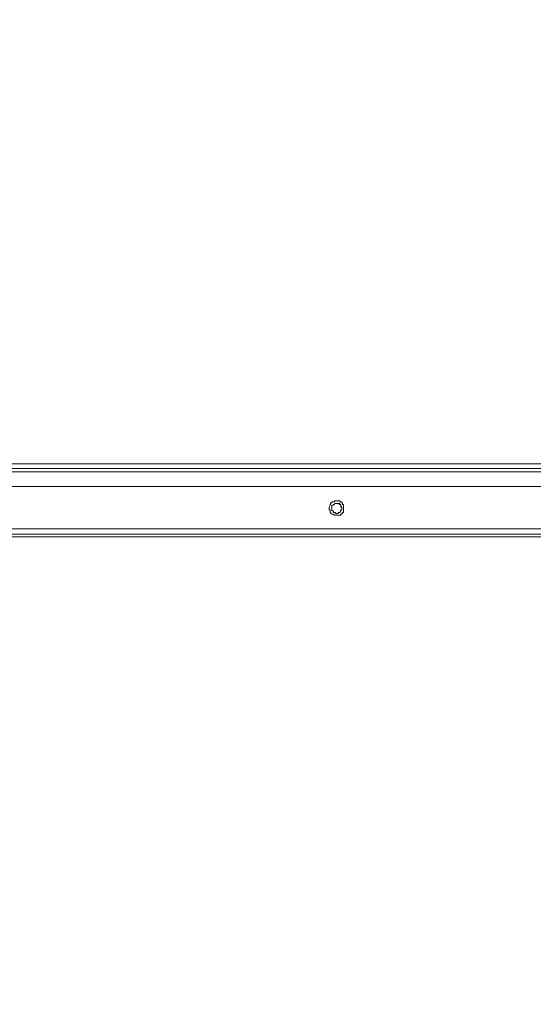
# Model space of a CAD drawing. Units: millimetres. Extents: x 93 to 269, y -129 to -15.
# Drawn here: x 215 to 221, y -58 to -46 of the extents above; entities that cross this region are included whole.
import ezdxf

# ---------------------------------------------------------------- set-up
doc = ezdxf.new("R2010")
doc.units = ezdxf.units.MM
doc.header["$MEASUREMENT"] = 0
doc.layers.add('Vrstva 1', color=7, linetype='Continuous')

msp = doc.modelspace()

# ---------------------------------------------------------------- linework, layer by layer
at = {"layer": 'Vrstva 1', "lineweight": 18}
msp.add_open_spline([(93.388, -105.044), (93.388, -105.044), (268.653, -105.044), (268.653, -105.044), (268.653, -105.044), (268.653, -105.044), (268.653, -14.659), (268.653, -14.659), (268.653, -14.659), (268.653, -14.659), (93.388, -14.659), (93.388, -14.659), (93.388, -14.659), (93.388, -14.659), (93.388, -105.044), (93.388, -105.044)], degree=3, knots=[0, 0, 0, 0, 0.2, 0.2, 0.2, 0.2, 0.4, 0.4, 0.4, 0.4, 0.6, 0.6, 0.6, 0.6, 1, 1, 1, 1], dxfattribs=at)
at = {"layer": 'Vrstva 1', "color": 7, "lineweight": 15}
for points, knots in [([(243.842, -51.778), (243.842, -51.778), (213.055, -51.778), (213.055, -51.778), (213.055, -51.778), (213.055, -51.778), (212.604, -51.778), (212.604, -51.778)], [0, 0, 0, 0, 0.333333, 0.333333, 0.333333, 0.333333, 1, 1, 1, 1]), ([(245.315, -51.875), (245.315, -51.875), (244.81, -51.875), (244.81, -51.875), (244.81, -51.875), (244.81, -51.875), (212.088, -51.875), (212.088, -51.875), (212.088, -51.875), (212.088, -51.875), (211.583, -51.875), (211.583, -51.875)], [0, 0, 0, 0, 0.25, 0.25, 0.25, 0.25, 0.5, 0.5, 0.5, 0.5, 1, 1, 1, 1]), ([(243.842, -51.832), (243.842, -51.832), (240.768, -51.832), (240.768, -51.832), (240.768, -51.832), (240.768, -51.832), (237.683, -51.832), (237.683, -51.832), (237.683, -51.832), (237.683, -51.832), (234.619, -51.832), (234.619, -51.832), (234.619, -51.832), (234.619, -51.832), (231.534, -51.832), (231.534, -51.832), (231.534, -51.832), (231.534, -51.832), (228.449, -51.832), (228.449, -51.832), (228.449, -51.832), (228.449, -51.832), (225.375, -51.832), (225.375, -51.832), (225.375, -51.832), (225.375, -51.832), (222.301, -51.832), (222.301, -51.832), (222.301, -51.832), (222.301, -51.832), (219.216, -51.832), (219.216, -51.832), (219.216, -51.832), (219.216, -51.832), (216.141, -51.832), (216.141, -51.832), (216.141, -51.832), (216.141, -51.832), (213.055, -51.832), (213.055, -51.832), (213.055, -51.832), (213.055, -51.832), (213.055, -51.874), (213.055, -51.874)], [0, 0, 0, 0, 0.083333, 0.083333, 0.083333, 0.083333, 0.166667, 0.166667, 0.166667, 0.166667, 0.25, 0.25, 0.25, 0.25, 0.333333, 0.333333, 0.333333, 0.333333, 0.416667, 0.416667, 0.416667, 0.416667, 0.5, 0.5, 0.5, 0.5, 0.583333, 0.583333, 0.583333, 0.583333, 0.666667, 0.666667, 0.666667, 0.666667, 0.75, 0.75, 0.75, 0.75, 0.833333, 0.833333, 0.833333, 0.833333, 1, 1, 1, 1]), ([(244.928, -52.047), (244.928, -52.047), (244.906, -52.047), (244.906, -52.047), (244.906, -52.047), (244.906, -52.047), (244.896, -52.047), (244.896, -52.047), (244.896, -52.047), (244.896, -52.047), (244.885, -52.047), (244.885, -52.047), (244.885, -52.047), (244.885, -52.047), (244.874, -52.047), (244.874, -52.047), (244.874, -52.047), (244.874, -52.047), (244.842, -52.047), (244.842, -52.047), (244.842, -52.047), (244.842, -52.047), (244.83, -52.047), (244.83, -52.047), (244.83, -52.047), (244.83, -52.047), (244.82, -52.047), (244.82, -52.047), (244.82, -52.047), (244.82, -52.047), (244.81, -52.047), (244.81, -52.047), (244.81, -52.047), (244.81, -52.047), (212.088, -52.047), (212.088, -52.047)], [0, 0, 0, 0, 0.1, 0.1, 0.1, 0.1, 0.2, 0.2, 0.2, 0.2, 0.3, 0.3, 0.3, 0.3, 0.4, 0.4, 0.4, 0.4, 0.5, 0.5, 0.5, 0.5, 0.6, 0.6, 0.6, 0.6, 0.7, 0.7, 0.7, 0.7, 0.8, 0.8, 0.8, 0.8, 1, 1, 1, 1]), ([(218.818, -52.305), (218.818, -52.305), (218.818, -52.305), (218.818, -52.305), (218.818, -52.305), (218.818, -52.305), (218.818, -52.294), (218.818, -52.294), (218.818, -52.294), (218.818, -52.294), (218.818, -52.272), (218.818, -52.272), (218.818, -52.272), (218.818, -52.272), (218.818, -52.262), (218.818, -52.262), (218.818, -52.262), (218.818, -52.262), (218.807, -52.262), (218.807, -52.262), (218.807, -52.262), (218.807, -52.262), (218.807, -52.251), (218.807, -52.251), (218.807, -52.251), (218.807, -52.251), (218.796, -52.24), (218.796, -52.24), (218.796, -52.24), (218.796, -52.24), (218.796, -52.23), (218.796, -52.23), (218.796, -52.23), (218.796, -52.23), (218.785, -52.23), (218.785, -52.23), (218.785, -52.23), (218.785, -52.23), (218.775, -52.23), (218.775, -52.23), (218.775, -52.23), (218.775, -52.23), (218.775, -52.219), (218.775, -52.219), (218.775, -52.219), (218.775, -52.219), (218.753, -52.219), (218.753, -52.219), (218.753, -52.219), (218.753, -52.219), (218.743, -52.219), (218.743, -52.219), (218.743, -52.219), (218.743, -52.219), (218.732, -52.219), (218.732, -52.219), (218.732, -52.219), (218.732, -52.219), (218.721, -52.219), (218.721, -52.219), (218.721, -52.219), (218.721, -52.219), (218.71, -52.219), (218.71, -52.219), (218.71, -52.219), (218.71, -52.219), (218.71, -52.23), (218.71, -52.23), (218.71, -52.23), (218.71, -52.23), (218.7, -52.23), (218.7, -52.23), (218.7, -52.23), (218.7, -52.23), (218.678, -52.23), (218.678, -52.23), (218.678, -52.23), (218.678, -52.23), (218.678, -52.24), (218.678, -52.24), (218.678, -52.24), (218.678, -52.24), (218.667, -52.24), (218.667, -52.24), (218.667, -52.24), (218.667, -52.24), (218.667, -52.251), (218.667, -52.251), (218.667, -52.251), (218.667, -52.251), (218.656, -52.262), (218.656, -52.262), (218.656, -52.262), (218.656, -52.262), (218.656, -52.272), (218.656, -52.272), (218.656, -52.272), (218.656, -52.272), (218.646, -52.294), (218.646, -52.294), (218.646, -52.294), (218.646, -52.294), (218.646, -52.305), (218.646, -52.305), (218.646, -52.305), (218.646, -52.305), (218.646, -52.315), (218.646, -52.315), (218.646, -52.315), (218.646, -52.315), (218.646, -52.326), (218.646, -52.326), (218.646, -52.326), (218.646, -52.326), (218.656, -52.326), (218.656, -52.326), (218.656, -52.326), (218.656, -52.326), (218.656, -52.337), (218.656, -52.337), (218.656, -52.337), (218.656, -52.337), (218.656, -52.359), (218.656, -52.359), (218.656, -52.359), (218.656, -52.359), (218.667, -52.359), (218.667, -52.359), (218.667, -52.359), (218.667, -52.359), (218.667, -52.369), (218.667, -52.369), (218.667, -52.369), (218.667, -52.369), (218.678, -52.38), (218.678, -52.38), (218.678, -52.38), (218.678, -52.38), (218.7, -52.38), (218.7, -52.38), (218.7, -52.38), (218.7, -52.38), (218.7, -52.39), (218.7, -52.39), (218.7, -52.39), (218.7, -52.39), (218.71, -52.39), (218.71, -52.39), (218.71, -52.39), (218.71, -52.39), (218.721, -52.39), (218.721, -52.39), (218.721, -52.39), (218.721, -52.39), (218.732, -52.39), (218.732, -52.39), (218.732, -52.39), (218.732, -52.39), (218.743, -52.39), (218.743, -52.39), (218.743, -52.39), (218.743, -52.39), (218.753, -52.39), (218.753, -52.39), (218.753, -52.39), (218.753, -52.39), (218.775, -52.39), (218.775, -52.39), (218.775, -52.39), (218.775, -52.39), (218.785, -52.39), (218.785, -52.39)], [0, 0, 0, 0, 0.022727, 0.022727, 0.022727, 0.022727, 0.045455, 0.045455, 0.045455, 0.045455, 0.068182, 0.068182, 0.068182, 0.068182, 0.090909, 0.090909, 0.090909, 0.090909, 0.113636, 0.113636, 0.113636, 0.113636, 0.136364, 0.136364, 0.136364, 0.136364, 0.159091, 0.159091, 0.159091, 0.159091, 0.181818, 0.181818, 0.181818, 0.181818, 0.204545, 0.204545, 0.204545, 0.204545, 0.227273, 0.227273, 0.227273, 0.227273, 0.25, 0.25, 0.25, 0.25, 0.272727, 0.272727, 0.272727, 0.272727, 0.295455, 0.295455, 0.295455, 0.295455, 0.318182, 0.318182, 0.318182, 0.318182, 0.340909, 0.340909, 0.340909, 0.340909, 0.363636, 0.363636, 0.363636, 0.363636, 0.386364, 0.386364, 0.386364, 0.386364, 0.409091, 0.409091, 0.409091, 0.409091, 0.431818, 0.431818, 0.431818, 0.431818, 0.454545, 0.454545, 0.454545, 0.454545, 0.477273, 0.477273, 0.477273, 0.477273, 0.5, 0.5, 0.5, 0.5, 0.522727, 0.522727, 0.522727, 0.522727, 0.545455, 0.545455, 0.545455, 0.545455, 0.568182, 0.568182, 0.568182, 0.568182, 0.590909, 0.590909, 0.590909, 0.590909, 0.613636, 0.613636, 0.613636, 0.613636, 0.636364, 0.636364, 0.636364, 0.636364, 0.659091, 0.659091, 0.659091, 0.659091, 0.681818, 0.681818, 0.681818, 0.681818, 0.704545, 0.704545, 0.704545, 0.704545, 0.727273, 0.727273, 0.727273, 0.727273, 0.75, 0.75, 0.75, 0.75, 0.772727, 0.772727, 0.772727, 0.772727, 0.795455, 0.795455, 0.795455, 0.795455, 0.818182, 0.818182, 0.818182, 0.818182, 0.840909, 0.840909, 0.840909, 0.840909, 0.863636, 0.863636, 0.863636, 0.863636, 0.886364, 0.886364, 0.886364, 0.886364, 0.909091, 0.909091, 0.909091, 0.909091, 0.931818, 0.931818, 0.931818, 0.931818, 0.954545, 0.954545, 0.954545, 0.954545, 1, 1, 1, 1]), ([(218.796, -52.305), (218.796, -52.305), (218.796, -52.305), (218.796, -52.305), (218.796, -52.305), (218.796, -52.305), (218.796, -52.294), (218.796, -52.294), (218.796, -52.294), (218.796, -52.294), (218.785, -52.294), (218.785, -52.294), (218.785, -52.294), (218.785, -52.294), (218.785, -52.272), (218.785, -52.272), (218.785, -52.272), (218.785, -52.272), (218.785, -52.262), (218.785, -52.262), (218.785, -52.262), (218.785, -52.262), (218.774, -52.262), (218.774, -52.262), (218.774, -52.262), (218.774, -52.262), (218.774, -52.251), (218.774, -52.251), (218.774, -52.251), (218.774, -52.251), (218.753, -52.251), (218.753, -52.251), (218.753, -52.251), (218.753, -52.251), (218.742, -52.251), (218.742, -52.251), (218.742, -52.251), (218.742, -52.251), (218.732, -52.251), (218.732, -52.251), (218.732, -52.251), (218.732, -52.251), (218.721, -52.251), (218.721, -52.251), (218.721, -52.251), (218.721, -52.251), (218.71, -52.251), (218.71, -52.251), (218.71, -52.251), (218.71, -52.251), (218.71, -52.262), (218.71, -52.262), (218.71, -52.262), (218.71, -52.262), (218.699, -52.262), (218.699, -52.262), (218.699, -52.262), (218.699, -52.262), (218.699, -52.272), (218.699, -52.272), (218.699, -52.272), (218.699, -52.272), (218.678, -52.272), (218.678, -52.272)], [0, 0, 0, 0, 0.058824, 0.058824, 0.058824, 0.058824, 0.117647, 0.117647, 0.117647, 0.117647, 0.176471, 0.176471, 0.176471, 0.176471, 0.235294, 0.235294, 0.235294, 0.235294, 0.294118, 0.294118, 0.294118, 0.294118, 0.352941, 0.352941, 0.352941, 0.352941, 0.411765, 0.411765, 0.411765, 0.411765, 0.470588, 0.470588, 0.470588, 0.470588, 0.529412, 0.529412, 0.529412, 0.529412, 0.588235, 0.588235, 0.588235, 0.588235, 0.647059, 0.647059, 0.647059, 0.647059, 0.705882, 0.705882, 0.705882, 0.705882, 0.764706, 0.764706, 0.764706, 0.764706, 0.823529, 0.823529, 0.823529, 0.823529, 0.882353, 0.882353, 0.882353, 0.882353, 1, 1, 1, 1]), ([(218.796, -52.305), (218.796, -52.305), (218.796, -52.305), (218.796, -52.305), (218.796, -52.305), (218.796, -52.305), (218.796, -52.294), (218.796, -52.294), (218.796, -52.294), (218.796, -52.294), (218.785, -52.272), (218.785, -52.272), (218.785, -52.272), (218.785, -52.272), (218.785, -52.262), (218.785, -52.262), (218.785, -52.262), (218.785, -52.262), (218.774, -52.262), (218.774, -52.262), (218.774, -52.262), (218.774, -52.262), (218.753, -52.251), (218.753, -52.251), (218.753, -52.251), (218.753, -52.251), (218.742, -52.251), (218.742, -52.251), (218.742, -52.251), (218.742, -52.251), (218.732, -52.251), (218.732, -52.251), (218.732, -52.251), (218.732, -52.251), (218.721, -52.251), (218.721, -52.251), (218.721, -52.251), (218.721, -52.251), (218.71, -52.251), (218.71, -52.251), (218.71, -52.251), (218.71, -52.251), (218.71, -52.262), (218.71, -52.262), (218.71, -52.262), (218.71, -52.262), (218.699, -52.262), (218.699, -52.262), (218.699, -52.262), (218.699, -52.262), (218.699, -52.272), (218.699, -52.272), (218.699, -52.272), (218.699, -52.272), (218.678, -52.272), (218.678, -52.272), (218.678, -52.272), (218.678, -52.272), (218.678, -52.294), (218.678, -52.294), (218.678, -52.294), (218.678, -52.294), (218.678, -52.305), (218.678, -52.305)], [0, 0, 0, 0, 0.058824, 0.058824, 0.058824, 0.058824, 0.117647, 0.117647, 0.117647, 0.117647, 0.176471, 0.176471, 0.176471, 0.176471, 0.235294, 0.235294, 0.235294, 0.235294, 0.294118, 0.294118, 0.294118, 0.294118, 0.352941, 0.352941, 0.352941, 0.352941, 0.411765, 0.411765, 0.411765, 0.411765, 0.470588, 0.470588, 0.470588, 0.470588, 0.529412, 0.529412, 0.529412, 0.529412, 0.588235, 0.588235, 0.588235, 0.588235, 0.647059, 0.647059, 0.647059, 0.647059, 0.705882, 0.705882, 0.705882, 0.705882, 0.764706, 0.764706, 0.764706, 0.764706, 0.823529, 0.823529, 0.823529, 0.823529, 0.882353, 0.882353, 0.882353, 0.882353, 1, 1, 1, 1]), ([(218.678, -52.272), (218.678, -52.272), (218.678, -52.294), (218.678, -52.294), (218.678, -52.294), (218.678, -52.294), (218.678, -52.305), (218.678, -52.305), (218.678, -52.305), (218.678, -52.305), (218.678, -52.315), (218.678, -52.315), (218.678, -52.315), (218.678, -52.315), (218.678, -52.327), (218.678, -52.327), (218.678, -52.327), (218.678, -52.327), (218.678, -52.337), (218.678, -52.337), (218.678, -52.337), (218.678, -52.337), (218.699, -52.337), (218.699, -52.337), (218.699, -52.337), (218.699, -52.337), (218.699, -52.358), (218.699, -52.358), (218.699, -52.358), (218.699, -52.358), (218.71, -52.358), (218.71, -52.358), (218.71, -52.358), (218.71, -52.358), (218.721, -52.358), (218.721, -52.358), (218.721, -52.358), (218.721, -52.358), (218.721, -52.369), (218.721, -52.369), (218.721, -52.369), (218.721, -52.369), (218.732, -52.369), (218.732, -52.369), (218.732, -52.369), (218.732, -52.369), (218.742, -52.369), (218.742, -52.369), (218.742, -52.369), (218.742, -52.369), (218.753, -52.369), (218.753, -52.369), (218.753, -52.369), (218.753, -52.369), (218.753, -52.358), (218.753, -52.358), (218.753, -52.358), (218.753, -52.358), (218.775, -52.358), (218.775, -52.358), (218.775, -52.358), (218.775, -52.358), (218.785, -52.337), (218.785, -52.337), (218.785, -52.337), (218.785, -52.337), (218.785, -52.327), (218.785, -52.327), (218.785, -52.327), (218.785, -52.327), (218.796, -52.327), (218.796, -52.327), (218.796, -52.327), (218.796, -52.327), (218.796, -52.315), (218.796, -52.315), (218.796, -52.315), (218.796, -52.315), (218.796, -52.305), (218.796, -52.305)], [0, 0, 0, 0, 0.047619, 0.047619, 0.047619, 0.047619, 0.095238, 0.095238, 0.095238, 0.095238, 0.142857, 0.142857, 0.142857, 0.142857, 0.190476, 0.190476, 0.190476, 0.190476, 0.238095, 0.238095, 0.238095, 0.238095, 0.285714, 0.285714, 0.285714, 0.285714, 0.333333, 0.333333, 0.333333, 0.333333, 0.380952, 0.380952, 0.380952, 0.380952, 0.428571, 0.428571, 0.428571, 0.428571, 0.47619, 0.47619, 0.47619, 0.47619, 0.52381, 0.52381, 0.52381, 0.52381, 0.571429, 0.571429, 0.571429, 0.571429, 0.619048, 0.619048, 0.619048, 0.619048, 0.666667, 0.666667, 0.666667, 0.666667, 0.714286, 0.714286, 0.714286, 0.714286, 0.761905, 0.761905, 0.761905, 0.761905, 0.809524, 0.809524, 0.809524, 0.809524, 0.857143, 0.857143, 0.857143, 0.857143, 0.904762, 0.904762, 0.904762, 0.904762, 1, 1, 1, 1]), ([(218.785, -52.391), (218.785, -52.391), (218.785, -52.38), (218.785, -52.38), (218.785, -52.38), (218.785, -52.38), (218.796, -52.38), (218.796, -52.38), (218.796, -52.38), (218.796, -52.38), (218.796, -52.369), (218.796, -52.369), (218.796, -52.369), (218.796, -52.369), (218.807, -52.369), (218.807, -52.369), (218.807, -52.369), (218.807, -52.369), (218.807, -52.358), (218.807, -52.358), (218.807, -52.358), (218.807, -52.358), (218.818, -52.358), (218.818, -52.358), (218.818, -52.358), (218.818, -52.358), (218.818, -52.337), (218.818, -52.337), (218.818, -52.337), (218.818, -52.337), (218.818, -52.326), (218.818, -52.326), (218.818, -52.326), (218.818, -52.326), (218.818, -52.315), (218.818, -52.315), (218.818, -52.315), (218.818, -52.315), (218.818, -52.305), (218.818, -52.305)], [0, 0, 0, 0, 0.090909, 0.090909, 0.090909, 0.090909, 0.181818, 0.181818, 0.181818, 0.181818, 0.272727, 0.272727, 0.272727, 0.272727, 0.363636, 0.363636, 0.363636, 0.363636, 0.454545, 0.454545, 0.454545, 0.454545, 0.545455, 0.545455, 0.545455, 0.545455, 0.636364, 0.636364, 0.636364, 0.636364, 0.727273, 0.727273, 0.727273, 0.727273, 0.818182, 0.818182, 0.818182, 0.818182, 1, 1, 1, 1]), ([(211.39, -52.552), (211.39, -52.552), (212.078, -52.552), (212.078, -52.552), (212.078, -52.552), (212.078, -52.552), (244.82, -52.552), (244.82, -52.552), (244.82, -52.552), (244.82, -52.552), (245.508, -52.552), (245.508, -52.552)], [0, 0, 0, 0, 0.25, 0.25, 0.25, 0.25, 0.5, 0.5, 0.5, 0.5, 1, 1, 1, 1]), ([(212.088, -52.649), (212.088, -52.649), (234.082, -52.649), (234.082, -52.649), (234.082, -52.649), (234.082, -52.649), (234.082, -87.604), (234.082, -87.604), (234.082, -87.604), (234.082, -87.604), (212.078, -87.604), (212.078, -87.604)], [0, 0, 0, 0, 0.25, 0.25, 0.25, 0.25, 0.5, 0.5, 0.5, 0.5, 1, 1, 1, 1])]:
    msp.add_open_spline(points, degree=3, knots=knots, dxfattribs=at)
msp.add_open_spline([(234.082, -52.616), (234.082, -52.616), (212.088, -52.616), (212.088, -52.616)], degree=3, dxfattribs=at)

doc.saveas('drawing.dxf')
